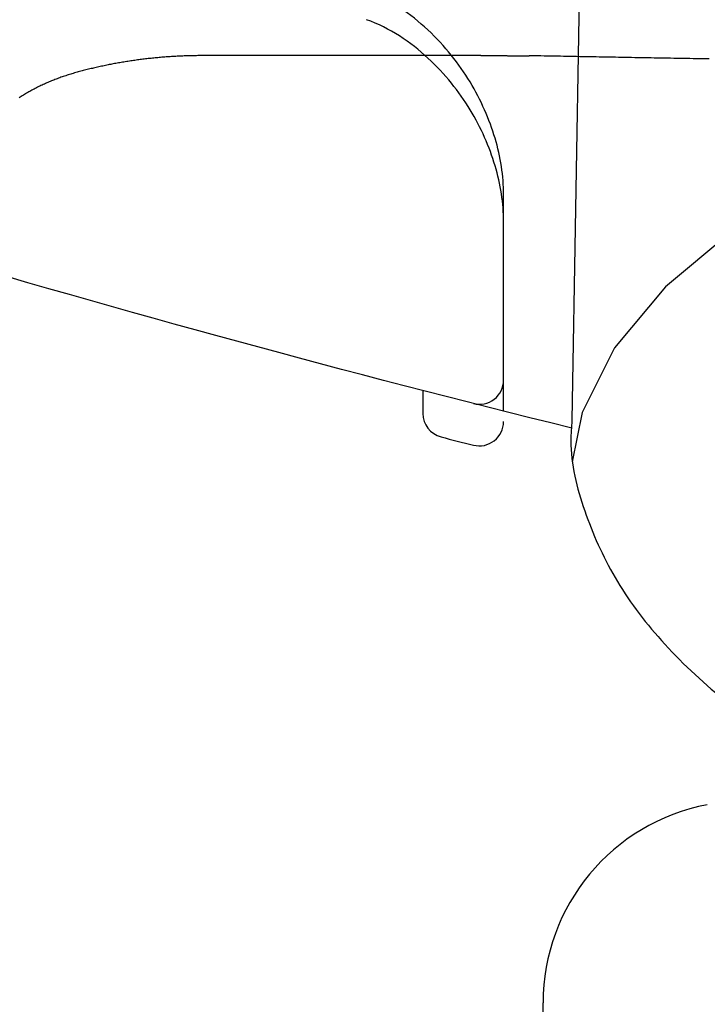
# Model space of a CAD drawing. Extents: x 0 to 1386, y 0 to 2245.
# Drawn here: x 881 to 890, y 313 to 325 of the extents above; entities that cross this region are included whole.
import ezdxf

# ---------------------------------------------------------------- set-up
doc = ezdxf.new("R2010")
doc.units = 0
doc.linetypes.add('YDIVIDE_1', pattern=[15, 10, -1, 1, -1, 1, -1])
doc.layers.add('YKK_13', color=4, linetype='CONTINUOUS', lineweight=30)

msp = doc.modelspace()

# ---------------------------------------------------------------- linework, layer by layer
at = {"layer": 'YKK_13'}
for p, q in [((888.087, 328.015), (887.949, 319.985)), ((889.952, 322.345), (889.106, 321.64)), ((889.106, 321.64), (888.475, 320.881)), ((888.475, 320.881), (888.074, 320.083)), ((886.102, 320.352), (886.102, 320.07)), ((888.074, 320.083), (887.952, 319.47)), ((887.591, 312.609), (887.591, 312.765))]:
    msp.add_line(p, q, dxfattribs=at)
at = {"layer": 'YKK_13', "linetype": 'YDIVIDE_1'}
for p, q in [((882.433, 324.43), (882.416, 324.427)), ((882.449, 324.432), (882.433, 324.43)), ((882.466, 324.435), (882.449, 324.432)), ((882.483, 324.438), (882.466, 324.435)), ((882.499, 324.44), (882.483, 324.438)), ((882.516, 324.442), (882.499, 324.44)), ((882.533, 324.445), (882.516, 324.442)), ((882.549, 324.447), (882.533, 324.445)), ((882.566, 324.45), (882.549, 324.447)), ((882.583, 324.452), (882.566, 324.45)), ((882.6, 324.454), (882.583, 324.452)), ((882.617, 324.456), (882.6, 324.454)), ((882.633, 324.458), (882.617, 324.456)), ((882.65, 324.46), (882.633, 324.458)), ((882.667, 324.462), (882.65, 324.46)), ((882.684, 324.464), (882.667, 324.462)), ((882.701, 324.466), (882.684, 324.464)), ((882.718, 324.468), (882.701, 324.466)), ((882.735, 324.47), (882.718, 324.468)), ((882.752, 324.472), (882.735, 324.47)), ((882.769, 324.474), (882.752, 324.472)), ((882.785, 324.475), (882.769, 324.474)), ((882.802, 324.477), (882.785, 324.475)), ((882.819, 324.478), (882.802, 324.477)), ((882.836, 324.48), (882.819, 324.478)), ((882.853, 324.481), (882.836, 324.48)), ((882.87, 324.483), (882.853, 324.481)), ((882.887, 324.484), (882.87, 324.483)), ((882.904, 324.486), (882.887, 324.484)), ((882.921, 324.487), (882.904, 324.486)), ((882.939, 324.488), (882.921, 324.487)), ((882.956, 324.489), (882.939, 324.488)), ((882.973, 324.49), (882.956, 324.489)), ((882.99, 324.491), (882.973, 324.49)), ((883.007, 324.492), (882.99, 324.491)), ((883.024, 324.493), (883.007, 324.492)), ((883.041, 324.494), (883.024, 324.493)), ((883.058, 324.495), (883.041, 324.494)), ((883.075, 324.496), (883.058, 324.495)), ((883.092, 324.497), (883.075, 324.496)), ((883.11, 324.497), (883.092, 324.497)), ((883.127, 324.498), (883.11, 324.497)), ((883.144, 324.499), (883.127, 324.498)), ((883.161, 324.499), (883.144, 324.499)), ((883.178, 324.5), (883.161, 324.499)), ((883.195, 324.501), (883.178, 324.5)), ((883.213, 324.501), (883.195, 324.501)), ((883.23, 324.502), (883.213, 324.501)), ((883.247, 324.502), (883.23, 324.502)), ((883.264, 324.503), (883.247, 324.502)), ((883.281, 324.503), (883.264, 324.503)), ((883.298, 324.503), (883.281, 324.503)), ((883.316, 324.504), (883.298, 324.503)), ((883.333, 324.504), (883.316, 324.504)), ((883.35, 324.505), (883.333, 324.504)), ((883.367, 324.505), (883.35, 324.505)), ((883.384, 324.505), (883.367, 324.505)), ((883.402, 324.506), (883.384, 324.505)), ((883.419, 324.506), (883.402, 324.506)), ((883.436, 324.506), (883.419, 324.506)), ((883.454, 324.507), (883.436, 324.506)), ((883.473, 324.507), (883.454, 324.507)), ((883.493, 324.507), (883.473, 324.507)), ((883.513, 324.507), (883.493, 324.507)), ((883.532, 324.507), (883.513, 324.507)), ((883.552, 324.507), (883.532, 324.507)), ((883.571, 324.507), (883.552, 324.507)), ((883.591, 324.507), (883.571, 324.507)), ((883.61, 324.507), (883.591, 324.507)), ((883.63, 324.507), (883.61, 324.507)), ((883.649, 324.507), (883.63, 324.507)), ((883.669, 324.507), (883.649, 324.507)), ((883.689, 324.507), (883.669, 324.507)), ((883.708, 324.507), (883.689, 324.507)), ((883.728, 324.507), (883.708, 324.507)), ((883.747, 324.507), (883.728, 324.507)), ((883.767, 324.507), (883.747, 324.507)), ((883.786, 324.507), (883.767, 324.507)), ((883.806, 324.507), (883.786, 324.507)), ((883.825, 324.507), (883.806, 324.507)), ((883.845, 324.507), (883.825, 324.507)), ((883.864, 324.507), (883.845, 324.507)), ((883.884, 324.507), (883.864, 324.507)), ((883.904, 324.507), (883.884, 324.507)), ((883.923, 324.507), (883.904, 324.507)), ((883.943, 324.507), (883.923, 324.507)), ((883.962, 324.507), (883.943, 324.507)), ((883.982, 324.507), (883.962, 324.507)), ((884.001, 324.507), (883.982, 324.507)), ((884.021, 324.507), (884.001, 324.507)), ((884.04, 324.507), (884.021, 324.507)), ((884.06, 324.507), (884.04, 324.507)), ((884.08, 324.507), (884.06, 324.507)), ((884.099, 324.507), (884.08, 324.507)), ((884.119, 324.507), (884.099, 324.507)), ((884.138, 324.507), (884.119, 324.507)), ((884.158, 324.507), (884.138, 324.507)), ((884.177, 324.507), (884.158, 324.507)), ((884.197, 324.507), (884.177, 324.507)), ((884.216, 324.507), (884.197, 324.507)), ((884.236, 324.507), (884.216, 324.507)), ((884.256, 324.507), (884.236, 324.507)), ((884.275, 324.507), (884.256, 324.507)), ((884.295, 324.507), (884.275, 324.507)), ((884.314, 324.507), (884.295, 324.507)), ((884.334, 324.507), (884.314, 324.507)), ((884.353, 324.507), (884.334, 324.507)), ((884.373, 324.507), (884.353, 324.507)), ((884.392, 324.507), (884.373, 324.507)), ((884.412, 324.507), (884.392, 324.507)), ((884.432, 324.507), (884.412, 324.507)), ((884.451, 324.507), (884.432, 324.507)), ((884.471, 324.507), (884.451, 324.507)), ((884.49, 324.507), (884.471, 324.507)), ((884.51, 324.507), (884.49, 324.507)), ((884.529, 324.507), (884.51, 324.507)), ((884.549, 324.507), (884.529, 324.507)), ((884.568, 324.507), (884.549, 324.507)), ((884.588, 324.507), (884.568, 324.507)), ((884.608, 324.507), (884.588, 324.507)), ((884.627, 324.507), (884.608, 324.507)), ((884.647, 324.507), (884.627, 324.507)), ((884.666, 324.507), (884.647, 324.507)), ((884.686, 324.507), (884.666, 324.507)), ((884.705, 324.507), (884.686, 324.507)), ((884.725, 324.507), (884.705, 324.507)), ((884.744, 324.507), (884.725, 324.507)), ((884.764, 324.507), (884.744, 324.507)), ((884.784, 324.507), (884.764, 324.507)), ((884.803, 324.507), (884.784, 324.507)), ((884.823, 324.507), (884.803, 324.507)), ((884.842, 324.507), (884.823, 324.507)), ((884.862, 324.507), (884.842, 324.507)), ((884.881, 324.507), (884.862, 324.507)), ((884.901, 324.507), (884.881, 324.507)), ((884.92, 324.507), (884.901, 324.507)), ((884.94, 324.507), (884.92, 324.507)), ((884.96, 324.507), (884.94, 324.507)), ((884.979, 324.507), (884.96, 324.507)), ((884.999, 324.507), (884.979, 324.507)), ((885.018, 324.507), (884.999, 324.507)), ((885.038, 324.507), (885.018, 324.507)), ((885.057, 324.507), (885.038, 324.507)), ((885.077, 324.507), (885.057, 324.507)), ((885.096, 324.507), (885.077, 324.507)), ((885.116, 324.507), (885.096, 324.507)), ((885.136, 324.507), (885.116, 324.507)), ((885.155, 324.507), (885.136, 324.507)), ((885.175, 324.507), (885.155, 324.507)), ((885.194, 324.507), (885.175, 324.507)), ((885.214, 324.507), (885.194, 324.507)), ((885.233, 324.507), (885.214, 324.507)), ((885.253, 324.507), (885.233, 324.507)), ((885.272, 324.507), (885.253, 324.507)), ((885.292, 324.507), (885.272, 324.507)), ((885.312, 324.507), (885.292, 324.507)), ((885.331, 324.507), (885.312, 324.507)), ((885.351, 324.507), (885.331, 324.507)), ((885.37, 324.507), (885.351, 324.507)), ((885.39, 324.507), (885.37, 324.507)), ((885.409, 324.507), (885.39, 324.507)), ((885.429, 324.507), (885.409, 324.507)), ((885.448, 324.507), (885.429, 324.507)), ((885.468, 324.507), (885.448, 324.507)), ((885.488, 324.507), (885.468, 324.507)), ((885.507, 324.507), (885.488, 324.507)), ((885.527, 324.507), (885.507, 324.507)), ((885.546, 324.507), (885.527, 324.507)), ((885.566, 324.507), (885.546, 324.507)), ((885.585, 324.507), (885.566, 324.507)), ((885.605, 324.507), (885.585, 324.507)), ((885.624, 324.507), (885.605, 324.507)), ((885.644, 324.507), (885.624, 324.507)), ((885.664, 324.507), (885.644, 324.507)), ((885.683, 324.507), (885.664, 324.507)), ((885.703, 324.507), (885.683, 324.507)), ((885.722, 324.507), (885.703, 324.507)), ((885.742, 324.507), (885.722, 324.507)), ((885.761, 324.507), (885.742, 324.507)), ((885.781, 324.507), (885.761, 324.507)), ((885.8, 324.507), (885.781, 324.507)), ((885.82, 324.507), (885.8, 324.507)), ((885.84, 324.507), (885.82, 324.507)), ((885.859, 324.507), (885.84, 324.507)), ((885.879, 324.507), (885.859, 324.507)), ((885.898, 324.507), (885.879, 324.507)), ((885.918, 324.507), (885.898, 324.507)), ((885.937, 324.507), (885.918, 324.507)), ((885.957, 324.507), (885.937, 324.507)), ((885.976, 324.507), (885.957, 324.507)), ((885.996, 324.507), (885.976, 324.507)), ((886.015, 324.507), (885.996, 324.507)), ((886.035, 324.507), (886.015, 324.507)), ((886.055, 324.507), (886.035, 324.507)), ((886.074, 324.507), (886.055, 324.507)), ((886.094, 324.507), (886.074, 324.507)), ((886.113, 324.507), (886.094, 324.507)), ((886.133, 324.507), (886.113, 324.507)), ((886.152, 324.507), (886.133, 324.507)), ((886.172, 324.507), (886.152, 324.507)), ((886.191, 324.507), (886.172, 324.507)), ((886.211, 324.507), (886.191, 324.507)), ((886.231, 324.507), (886.211, 324.507)), ((886.25, 324.507), (886.231, 324.507)), ((886.27, 324.507), (886.25, 324.507)), ((886.289, 324.507), (886.27, 324.507)), ((886.309, 324.507), (886.289, 324.507)), ((886.328, 324.507), (886.309, 324.507)), ((886.348, 324.507), (886.328, 324.507)), ((886.367, 324.507), (886.348, 324.507)), ((886.387, 324.507), (886.367, 324.507)), ((886.407, 324.507), (886.387, 324.507)), ((886.426, 324.507), (886.407, 324.507)), ((886.446, 324.507), (886.426, 324.507)), ((886.465, 324.507), (886.446, 324.507)), ((886.485, 324.507), (886.465, 324.507)), ((886.504, 324.507), (886.485, 324.507)), ((886.524, 324.507), (886.504, 324.507)), ((886.543, 324.507), (886.524, 324.507)), ((886.563, 324.507), (886.543, 324.507)), ((886.583, 324.507), (886.563, 324.507)), ((886.602, 324.507), (886.583, 324.507)), ((886.622, 324.507), (886.602, 324.507)), ((886.641, 324.507), (886.622, 324.507)), ((886.661, 324.507), (886.641, 324.507)), ((886.675, 324.507), (886.661, 324.507)), ((886.68, 324.507), (886.675, 324.507)), ((886.685, 324.506), (886.68, 324.507)), ((886.69, 324.506), (886.685, 324.506)), ((886.695, 324.506), (886.69, 324.506)), ((886.7, 324.506), (886.695, 324.506)), ((886.705, 324.506), (886.7, 324.506)), ((886.71, 324.506), (886.705, 324.506)), ((886.715, 324.506), (886.71, 324.506)), ((886.72, 324.506), (886.715, 324.506)), ((886.725, 324.506), (886.72, 324.506)), ((886.73, 324.505), (886.725, 324.506)), ((886.735, 324.505), (886.73, 324.505)), ((886.74, 324.505), (886.735, 324.505)), ((886.745, 324.505), (886.74, 324.505)), ((886.75, 324.505), (886.745, 324.505)), ((886.755, 324.505), (886.75, 324.505)), ((886.76, 324.505), (886.755, 324.505)), ((886.765, 324.505), (886.76, 324.505)), ((886.77, 324.505), (886.765, 324.505)), ((886.775, 324.505), (886.77, 324.505)), ((886.78, 324.504), (886.775, 324.505)), ((886.785, 324.504), (886.78, 324.504)), ((886.791, 324.504), (886.785, 324.504)), ((886.796, 324.504), (886.791, 324.504)), ((886.801, 324.504), (886.796, 324.504)), ((886.806, 324.504), (886.801, 324.504)), ((886.811, 324.504), (886.806, 324.504)), ((886.816, 324.504), (886.811, 324.504)), ((886.821, 324.504), (886.816, 324.504)), ((886.826, 324.503), (886.821, 324.504)), ((886.831, 324.503), (886.826, 324.503)), ((886.836, 324.503), (886.831, 324.503)), ((886.841, 324.503), (886.836, 324.503)), ((886.846, 324.503), (886.841, 324.503)), ((886.851, 324.503), (886.846, 324.503)), ((886.856, 324.503), (886.851, 324.503)), ((886.861, 324.503), (886.856, 324.503)), ((886.866, 324.503), (886.861, 324.503)), ((886.871, 324.503), (886.866, 324.503)), ((886.876, 324.503), (886.871, 324.503)), ((886.881, 324.502), (886.876, 324.503)), ((886.886, 324.502), (886.881, 324.502)), ((886.891, 324.502), (886.886, 324.502)), ((886.896, 324.502), (886.891, 324.502)), ((886.901, 324.502), (886.896, 324.502)), ((886.906, 324.502), (886.901, 324.502)), ((886.911, 324.502), (886.906, 324.502)), ((886.916, 324.502), (886.911, 324.502)), ((886.921, 324.502), (886.916, 324.502)), ((886.926, 324.502), (886.921, 324.502)), ((886.931, 324.501), (886.926, 324.502)), ((886.936, 324.501), (886.931, 324.501)), ((886.941, 324.501), (886.936, 324.501)), ((886.947, 324.501), (886.941, 324.501)), ((886.952, 324.501), (886.947, 324.501)), ((886.957, 324.501), (886.952, 324.501)), ((886.962, 324.501), (886.957, 324.501)), ((886.967, 324.501), (886.962, 324.501)), ((886.972, 324.501), (886.967, 324.501)), ((886.977, 324.501), (886.972, 324.501)), ((886.982, 324.501), (886.977, 324.501)), ((886.987, 324.501), (886.982, 324.501)), ((886.992, 324.5), (886.987, 324.501)), ((886.997, 324.5), (886.992, 324.5)), ((887.002, 324.5), (886.997, 324.5)), ((887.007, 324.5), (887.002, 324.5)), ((887.012, 324.5), (887.007, 324.5)), ((887.017, 324.5), (887.012, 324.5)), ((887.022, 324.5), (887.017, 324.5)), ((887.027, 324.5), (887.022, 324.5)), ((887.032, 324.5), (887.027, 324.5)), ((887.037, 324.5), (887.032, 324.5)), ((887.042, 324.5), (887.037, 324.5)), ((887.047, 324.5), (887.042, 324.5)), ((887.052, 324.5), (887.047, 324.5)), ((887.057, 324.5), (887.052, 324.5)), ((887.062, 324.499), (887.057, 324.5)), ((887.067, 324.499), (887.062, 324.499)), ((887.072, 324.499), (887.067, 324.499)), ((887.077, 324.499), (887.072, 324.499)), ((887.082, 324.499), (887.077, 324.499)), ((887.087, 324.499), (887.082, 324.499)), ((887.093, 324.499), (887.087, 324.499)), ((887.098, 324.499), (887.093, 324.499)), ((887.103, 324.499), (887.098, 324.499)), ((887.108, 324.499), (887.103, 324.499)), ((887.113, 324.499), (887.108, 324.499)), ((887.118, 324.499), (887.113, 324.499)), ((887.123, 324.499), (887.118, 324.499)), ((887.128, 324.499), (887.123, 324.499)), ((887.133, 324.499), (887.128, 324.499)), ((887.138, 324.499), (887.133, 324.499)), ((887.143, 324.499), (887.138, 324.499)), ((887.148, 324.499), (887.143, 324.499)), ((887.153, 324.498), (887.148, 324.499)), ((887.158, 324.498), (887.153, 324.498)), ((887.163, 324.498), (887.158, 324.498)), ((887.168, 324.498), (887.163, 324.498)), ((887.173, 324.498), (887.168, 324.498)), ((887.178, 324.498), (887.173, 324.498)), ((887.183, 324.498), (887.178, 324.498)), ((887.188, 324.498), (887.183, 324.498)), ((887.193, 324.498), (887.188, 324.498)), ((887.198, 324.498), (887.193, 324.498)), ((887.203, 324.498), (887.198, 324.498)), ((887.208, 324.498), (887.203, 324.498)), ((887.213, 324.498), (887.208, 324.498)), ((887.218, 324.498), (887.213, 324.498)), ((887.223, 324.498), (887.218, 324.498)), ((887.229, 324.498), (887.223, 324.498)), ((887.234, 324.498), (887.229, 324.498)), ((887.239, 324.498), (887.234, 324.498)), ((887.244, 324.498), (887.239, 324.498)), ((887.249, 324.498), (887.244, 324.498)), ((887.254, 324.498), (887.249, 324.498)), ((887.259, 324.498), (887.254, 324.498)), ((887.264, 324.498), (887.259, 324.498)), ((887.269, 324.498), (887.264, 324.498)), ((887.274, 324.498), (887.269, 324.498)), ((887.279, 324.498), (887.274, 324.498)), ((887.284, 324.498), (887.279, 324.498)), ((887.289, 324.498), (887.284, 324.498)), ((887.294, 324.498), (887.289, 324.498)), ((887.299, 324.498), (887.294, 324.498)), ((887.304, 324.498), (887.299, 324.498)), ((887.309, 324.498), (887.304, 324.498)), ((887.314, 324.498), (887.309, 324.498)), ((887.319, 324.498), (887.314, 324.498)), ((887.324, 324.498), (887.319, 324.498)), ((887.329, 324.498), (887.324, 324.498)), ((887.334, 324.498), (887.329, 324.498)), ((887.339, 324.498), (887.334, 324.498)), ((887.344, 324.498), (887.339, 324.498)), ((887.349, 324.498), (887.344, 324.498)), ((887.355, 324.498), (887.349, 324.498)), ((887.36, 324.498), (887.355, 324.498)), ((887.365, 324.498), (887.36, 324.498)), ((887.37, 324.498), (887.365, 324.498)), ((887.375, 324.498), (887.37, 324.498)), ((887.38, 324.498), (887.375, 324.498)), ((887.385, 324.498), (887.38, 324.498)), ((887.39, 324.498), (887.385, 324.498)), ((887.395, 324.498), (887.39, 324.498)), ((887.4, 324.498), (887.395, 324.498)), ((887.405, 324.498), (887.4, 324.498)), ((887.41, 324.498), (887.405, 324.498)), ((887.415, 324.498), (887.41, 324.498)), ((887.42, 324.499), (887.415, 324.498)), ((887.425, 324.499), (887.42, 324.499)), ((887.43, 324.499), (887.425, 324.499)), ((887.435, 324.499), (887.43, 324.499)), ((887.44, 324.499), (887.435, 324.499)), ((887.445, 324.499), (887.44, 324.499)), ((887.45, 324.499), (887.445, 324.499)), ((887.455, 324.499), (887.45, 324.499)), ((887.46, 324.499), (887.455, 324.499)), ((887.465, 324.499), (887.46, 324.499)), ((887.47, 324.499), (887.465, 324.499)), ((887.476, 324.499), (887.47, 324.499)), ((887.481, 324.499), (887.476, 324.499)), ((887.486, 324.499), (887.481, 324.499)), ((887.491, 324.499), (887.486, 324.499)), ((887.496, 324.5), (887.491, 324.499)), ((887.501, 324.5), (887.496, 324.5)), ((887.525, 324.499), (887.501, 324.5)), ((887.565, 324.499), (887.525, 324.499)), ((887.605, 324.498), (887.565, 324.499)), ((887.645, 324.497), (887.605, 324.498)), ((887.685, 324.497), (887.645, 324.497)), ((887.725, 324.496), (887.685, 324.497)), ((887.765, 324.495), (887.725, 324.496)), ((887.805, 324.495), (887.765, 324.495)), ((887.846, 324.494), (887.805, 324.495)), ((887.886, 324.493), (887.846, 324.494)), ((887.926, 324.492), (887.886, 324.493)), ((887.966, 324.492), (887.926, 324.492)), ((888.006, 324.491), (887.966, 324.492)), ((888.046, 324.49), (888.006, 324.491)), ((888.086, 324.49), (888.046, 324.49)), ((888.126, 324.489), (888.086, 324.49)), ((888.166, 324.488), (888.126, 324.489)), ((888.206, 324.488), (888.166, 324.488)), ((888.247, 324.487), (888.206, 324.488)), ((888.287, 324.486), (888.247, 324.487)), ((888.327, 324.486), (888.287, 324.486)), ((888.367, 324.485), (888.327, 324.486)), ((888.407, 324.484), (888.367, 324.485)), ((888.447, 324.483), (888.407, 324.484)), ((888.487, 324.483), (888.447, 324.483)), ((888.527, 324.482), (888.487, 324.483)), ((888.567, 324.481), (888.527, 324.482)), ((888.607, 324.481), (888.567, 324.481)), ((888.648, 324.48), (888.607, 324.481)), ((888.688, 324.479), (888.648, 324.48)), ((888.728, 324.478), (888.688, 324.479)), ((888.768, 324.478), (888.728, 324.478)), ((888.808, 324.477), (888.768, 324.478)), ((888.848, 324.476), (888.808, 324.477)), ((888.888, 324.476), (888.848, 324.476)), ((888.928, 324.475), (888.888, 324.476)), ((888.968, 324.474), (888.928, 324.475)), ((889.009, 324.473), (888.968, 324.474)), ((889.049, 324.473), (889.009, 324.473)), ((889.089, 324.472), (889.049, 324.473)), ((889.129, 324.471), (889.089, 324.472)), ((889.169, 324.471), (889.129, 324.471)), ((889.209, 324.47), (889.169, 324.471)), ((889.249, 324.469), (889.209, 324.47)), ((889.289, 324.468), (889.249, 324.469)), ((889.329, 324.468), (889.289, 324.468)), ((889.369, 324.467), (889.329, 324.468)), ((889.41, 324.466), (889.369, 324.467)), ((889.45, 324.465), (889.41, 324.466)), ((889.49, 324.465), (889.45, 324.465)), ((889.53, 324.464), (889.49, 324.465)), ((889.57, 324.463), (889.53, 324.464)), ((889.61, 324.462), (889.57, 324.463)), ((889.65, 324.462), (889.61, 324.462)), ((881.865, 324.31), (881.849, 324.306)), ((881.88, 324.315), (881.865, 324.31)), ((881.896, 324.319), (881.88, 324.315)), ((881.912, 324.323), (881.896, 324.319)), ((881.928, 324.327), (881.912, 324.323)), ((881.944, 324.331), (881.928, 324.327)), ((881.96, 324.335), (881.944, 324.331)), ((881.976, 324.339), (881.96, 324.335)), ((881.992, 324.343), (881.976, 324.339)), ((882.008, 324.346), (881.992, 324.343)), ((882.024, 324.35), (882.008, 324.346)), ((882.04, 324.354), (882.024, 324.35)), ((882.056, 324.357), (882.04, 324.354)), ((882.072, 324.361), (882.056, 324.357)), ((882.088, 324.365), (882.072, 324.361)), ((882.104, 324.368), (882.088, 324.365)), ((882.12, 324.372), (882.104, 324.368)), ((882.137, 324.375), (882.12, 324.372)), ((882.153, 324.378), (882.137, 324.375)), ((882.169, 324.382), (882.153, 324.378)), ((882.186, 324.385), (882.169, 324.382)), ((882.202, 324.388), (882.186, 324.385)), ((882.218, 324.392), (882.202, 324.388)), ((882.235, 324.395), (882.218, 324.392)), ((882.251, 324.398), (882.235, 324.395)), ((882.267, 324.401), (882.251, 324.398)), ((882.284, 324.404), (882.267, 324.401)), ((882.3, 324.407), (882.284, 324.404)), ((882.317, 324.41), (882.3, 324.407)), ((882.333, 324.413), (882.317, 324.41)), ((882.35, 324.416), (882.333, 324.413)), ((882.366, 324.419), (882.35, 324.416)), ((882.383, 324.422), (882.366, 324.419)), ((882.399, 324.424), (882.383, 324.422)), ((882.416, 324.427), (882.399, 324.424)), ((881.5, 324.19), (881.485, 324.184)), ((881.514, 324.196), (881.5, 324.19)), ((881.529, 324.201), (881.514, 324.196)), ((881.544, 324.207), (881.529, 324.201)), ((881.559, 324.213), (881.544, 324.207)), ((881.573, 324.218), (881.559, 324.213)), ((881.588, 324.224), (881.573, 324.218)), ((881.603, 324.229), (881.588, 324.224)), ((881.618, 324.235), (881.603, 324.229)), ((881.633, 324.24), (881.618, 324.235)), ((881.648, 324.245), (881.633, 324.24)), ((881.664, 324.25), (881.648, 324.245)), ((881.679, 324.255), (881.664, 324.25)), ((881.694, 324.26), (881.679, 324.255)), ((881.709, 324.265), (881.694, 324.26)), ((881.725, 324.27), (881.709, 324.265)), ((881.74, 324.275), (881.725, 324.27)), ((881.755, 324.279), (881.74, 324.275)), ((881.771, 324.284), (881.755, 324.279)), ((881.786, 324.289), (881.771, 324.284)), ((881.802, 324.293), (881.786, 324.289)), ((881.818, 324.297), (881.802, 324.293)), ((881.833, 324.302), (881.818, 324.297)), ((881.849, 324.306), (881.833, 324.302)), ((881.247, 324.068), (881.233, 324.06)), ((881.26, 324.076), (881.247, 324.068)), ((881.274, 324.083), (881.26, 324.076)), ((881.288, 324.09), (881.274, 324.083)), ((881.301, 324.098), (881.288, 324.09)), ((881.315, 324.105), (881.301, 324.098)), ((881.329, 324.112), (881.315, 324.105)), ((881.343, 324.119), (881.329, 324.112)), ((881.357, 324.126), (881.343, 324.119)), ((881.371, 324.133), (881.357, 324.126)), ((881.385, 324.139), (881.371, 324.133)), ((881.399, 324.146), (881.385, 324.139)), ((881.413, 324.152), (881.399, 324.146)), ((881.427, 324.159), (881.413, 324.152)), ((881.442, 324.165), (881.427, 324.159)), ((881.456, 324.171), (881.442, 324.165)), ((881.471, 324.178), (881.456, 324.171)), ((881.485, 324.184), (881.471, 324.178)), ((881.114, 323.989), (881.101, 323.981)), ((881.127, 323.997), (881.114, 323.989)), ((881.14, 324.005), (881.127, 323.997)), ((881.153, 324.013), (881.14, 324.005)), ((881.167, 324.021), (881.153, 324.013)), ((881.18, 324.029), (881.167, 324.021)), ((881.193, 324.037), (881.18, 324.029)), ((881.207, 324.045), (881.193, 324.037)), ((881.22, 324.053), (881.207, 324.045)), ((881.233, 324.06), (881.22, 324.053))]:
    msp.add_line(p, q, dxfattribs=at)
at = {"layer": 'YKK_13'}
for centre, radius, start, end in [((886.802, 320.483), 0.3, 255.7252, 360), ((886.402, 320.07), 0.3, 180, 255.6374), ((886.802, 319.968), 0.3, 255.7686, 360), ((931.102, 494.637), 180.5, 255.63739, 255.76864), ((890.091, 312.765), 2.5, 100.7501, 180.0022)]:
    msp.add_arc(centre, radius, start, end, dxfattribs=at)
for points, knots in [([(887.946, 319.887), (885.179, 320.57), (882.416, 321.323), (879.423, 322.215), (878.931, 322.388), (878.112, 322.791), (877.227, 323.393), (876.344, 324.237), (875.601, 325.27), (875.099, 326.327), (874.812, 327.293), (874.723, 327.859), (874.4, 330.937), (873.882, 336.441), (873.287, 344.458), (872.856, 352.331), (872.67, 357.535), (872.602, 360.137)], [0.7478554, 0.7478554, 0.7478554, 0.7478554, 0.7957274, 0.7957274, 0.7997748, 0.8038223, 0.8078697, 0.8119172, 0.8159647, 0.8200121, 0.8240596, 0.8281071, 0.8281071, 0.8710803, 0.9140535, 0.9570268, 1, 1, 1, 1]), ([(887.102, 322.781), (887.102, 323.013), (887.065, 323.246), (886.927, 323.714), (886.823, 323.951), (886.618, 324.29), (886.541, 324.401), (886.367, 324.617), (886.27, 324.723), (886.058, 324.921), (885.94, 325.015), (885.685, 325.179), (885.55, 325.249), (885.402, 325.302)], [0, 0, 0, 0, 0.25, 0.25, 0.5, 0.5, 0.625, 0.625, 0.75, 0.75, 0.875, 0.875, 1, 1, 1, 1]), ([(887.102, 322.443), (887.102, 322.675), (887.065, 322.907), (886.927, 323.373), (886.823, 323.608), (886.619, 323.945), (886.542, 324.056), (886.368, 324.271), (886.271, 324.376), (886.058, 324.572), (885.94, 324.666), (885.685, 324.828), (885.55, 324.897), (885.402, 324.949)], [0, 0, 0, 0, 0.25, 0.25, 0.5, 0.5, 0.625, 0.625, 0.75, 0.75, 0.875, 0.875, 1, 1, 1, 1]), ([(887.949, 319.985), (887.942, 319.901), (887.911, 319.523), (888.083, 318.854), (888.453, 318.019), (889.037, 317.233), (889.816, 316.503), (890.769, 315.837), (891.538, 315.466), (891.92, 315.282)], [0, 0, 0, 0, 0.043307, 0.195071, 0.346973, 0.503335, 0.666186, 0.834272, 1, 1, 1, 1])]:
    msp.add_open_spline(points, degree=3, knots=knots, dxfattribs=at)
for points in [[(887.102, 320.098), (887.102, 320.989), (887.102, 321.884), (887.102, 322.781)], [(887.102, 320.483), (887.102, 321.135), (887.102, 321.788), (887.102, 322.443)]]:
    msp.add_open_spline(points, degree=3, dxfattribs=at)

doc.saveas('drawing.dxf')
